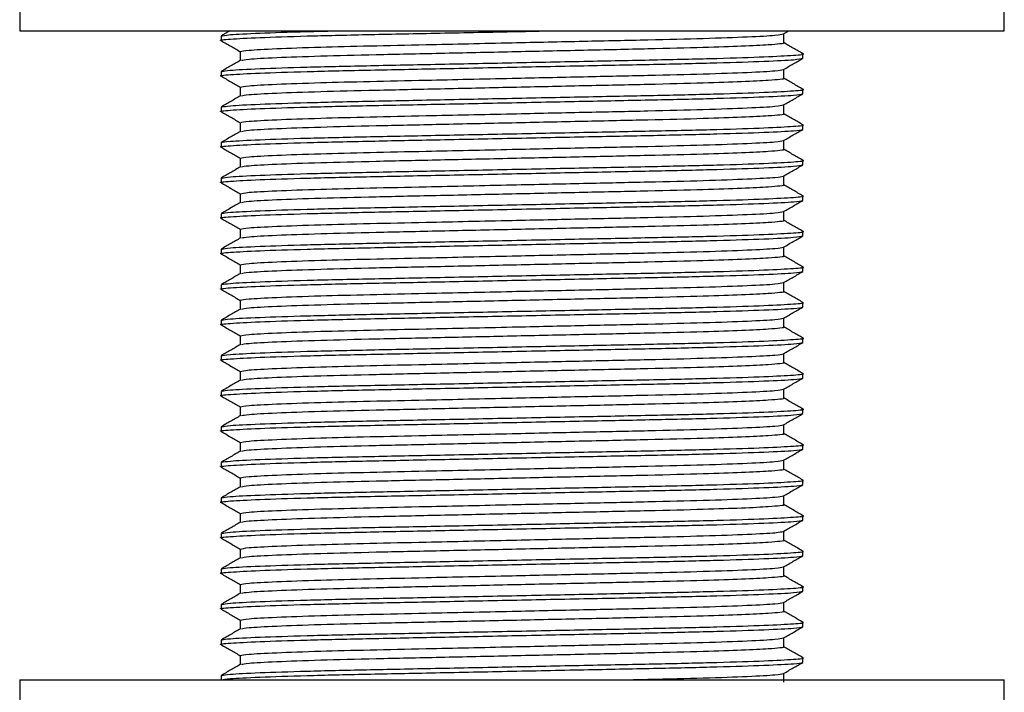
# Model space of a CAD drawing. Units: millimetres. Extents: x 3 to 1996, y 5 to 1995.
# Drawn here: x 890 to 934, y 967 to 997 of the extents above; entities that cross this region are included whole.
import ezdxf

# ---------------------------------------------------------------- set-up
doc = ezdxf.new("R2010")
doc.units = ezdxf.units.MM

msp = doc.modelspace()

# ---------------------------------------------------------------- linework, layer by layer
at = {"color": 7, "linetype": 'Continuous', "lineweight": 25}
for p, q in [((890.211, 997.771), (890.211, 996.771)), ((934.211, 996.771), (934.211, 997.771)), ((890.211, 996.771), (912.211, 996.771)), ((899.605, 996.771), (899.218, 996.547)), ((912.211, 996.771), (934.211, 996.771)), ((924.351, 996.636), (924.585, 996.771)), ((924.352, 996.242), (924.352, 996.637)), ((899.211, 996.54), (899.211, 996.341)), ((900.071, 995.845), (900.071, 995.452)), ((925.211, 995.547), (925.211, 995.746)), ((899.211, 994.952), (899.211, 994.754)), ((924.352, 994.654), (924.352, 995.049)), ((900.071, 994.258), (900.071, 993.865)), ((925.211, 993.96), (925.211, 994.158)), ((899.211, 993.365), (899.211, 993.166)), ((924.352, 993.067), (924.352, 993.462)), ((900.071, 992.67), (900.071, 992.277)), ((925.211, 992.372), (925.211, 992.571)), ((899.211, 991.777), (899.211, 991.579)), ((924.352, 991.479), (924.352, 991.874)), ((900.071, 991.083), (900.071, 990.69)), ((925.211, 990.785), (925.211, 990.983)), ((899.211, 990.19), (899.211, 989.991)), ((924.352, 989.892), (924.352, 990.287)), ((900.071, 989.495), (900.071, 989.102)), ((925.211, 989.197), (925.211, 989.396)), ((924.352, 988.304), (924.352, 988.699)), ((899.211, 988.602), (899.211, 988.404)), ((900.071, 987.908), (900.071, 987.515)), ((925.211, 987.61), (925.211, 987.808)), ((899.211, 987.015), (899.211, 986.816)), ((924.352, 986.717), (924.352, 987.112)), ((900.071, 986.32), (900.071, 985.927)), ((925.211, 986.022), (925.211, 986.221)), ((899.211, 985.427), (899.211, 985.229)), ((924.352, 985.129), (924.352, 985.524)), ((900.071, 984.733), (900.071, 984.34)), ((925.211, 984.435), (925.211, 984.633)), ((924.352, 983.542), (924.352, 983.937)), ((899.211, 983.84), (899.211, 983.641)), ((900.071, 983.145), (900.071, 982.752)), ((925.211, 982.847), (925.211, 983.046)), ((899.211, 982.252), (899.211, 982.054)), ((924.352, 981.954), (924.352, 982.349)), ((900.071, 981.558), (900.071, 981.165)), ((925.211, 981.26), (925.211, 981.458)), ((924.352, 980.367), (924.352, 980.762)), ((899.211, 980.665), (899.211, 980.466)), ((900.071, 979.97), (900.071, 979.577)), ((925.211, 979.672), (925.211, 979.871)), ((899.211, 979.077), (899.211, 978.879)), ((924.352, 978.779), (924.352, 979.174)), ((900.071, 978.383), (900.071, 977.99)), ((925.211, 978.085), (925.211, 978.283)), ((899.211, 977.49), (899.211, 977.291)), ((924.352, 977.192), (924.352, 977.587)), ((900.071, 976.795), (900.071, 976.402)), ((925.211, 976.497), (925.211, 976.696)), ((924.352, 975.604), (924.352, 975.999)), ((899.211, 975.902), (899.211, 975.704)), ((900.071, 975.208), (900.071, 974.815)), ((925.211, 974.91), (925.211, 975.108)), ((899.211, 974.315), (899.211, 974.116)), ((924.352, 974.017), (924.352, 974.412)), ((900.071, 973.62), (900.071, 973.227)), ((925.211, 973.322), (925.211, 973.521)), ((899.211, 972.727), (899.211, 972.529)), ((924.352, 972.429), (924.352, 972.824)), ((900.071, 972.033), (900.071, 971.64)), ((925.211, 971.735), (925.211, 971.933)), ((899.211, 971.14), (899.211, 970.941)), ((924.352, 970.842), (924.352, 971.237)), ((900.071, 970.445), (900.071, 970.052)), ((925.211, 970.147), (925.211, 970.346)), ((899.211, 969.552), (899.211, 969.354)), ((924.352, 969.254), (924.352, 969.649)), ((900.071, 968.858), (900.071, 968.465)), ((925.211, 968.56), (925.211, 968.758)), ((924.352, 967.667), (924.352, 968.062)), ((890.211, 967.771), (890.211, 966.771)), ((890.211, 967.771), (912.211, 967.771)), ((899.211, 967.965), (899.211, 967.771)), ((912.211, 967.771), (934.211, 967.771)), ((934.211, 966.771), (934.211, 967.771))]:
    msp.add_line(p, q, dxfattribs=at)
for points, knots in [([(899.259, 996.333), (899.242, 996.336), (899.082, 996.359), (899.554, 996.403), (900.806, 996.474), (902.931, 996.544), (905.639, 996.606), (908.784, 996.668), (911.613, 996.726), (913.287, 996.76), (913.824, 996.771)], [0, 0, 0, 0, 0.018387, 0.167259, 0.321386, 0.475514, 0.624385, 0.773257, 0.927384, 1, 1, 1, 1]), ([(899.211, 996.54), (899.293, 996.56), (899.46, 996.602), (900.849, 996.672), (902.507, 996.73), (903.875, 996.761), (904.301, 996.771)], [0, 0, 0, 0, 0.2826036, 0.5751843, 0.867765, 1, 1, 1, 1]), ([(900.071, 995.845), (900.149, 995.866), (900.307, 995.907), (901.582, 995.977), (903.474, 996.045), (905.803, 996.104), (908.681, 996.164), (911.992, 996.237), (915.408, 996.312), (918.348, 996.374), (920.884, 996.436), (922.839, 996.507), (924.101, 996.576), (924.259, 996.616), (924.334, 996.636)], [0, 0, 0, 0, 0.082174, 0.167272, 0.25237, 0.326185, 0.399241, 0.501801, 0.586899, 0.669095, 0.751291, 0.83639, 0.921488, 1, 1, 1, 1]), ([(899.218, 996.334), (899.361, 996.251), (899.645, 996.087), (899.93, 995.923), (900.071, 995.841)], [0, 0, 0, 0, 0.504076, 1, 1, 1, 1]), ([(900.123, 995.456), (900.194, 995.474), (900.349, 995.513), (901.586, 995.581), (903.538, 995.651), (906.075, 995.713), (909.014, 995.775), (912.211, 995.845), (915.409, 995.915), (918.348, 995.977), (920.75, 996.036), (922.552, 996.099), (923.68, 996.154), (924.197, 996.203), (924.438, 996.228), (924.352, 996.242), (924.352, 996.242)], [0, 0, 0, 0, 0.071958, 0.157622, 0.243286, 0.326029, 0.408772, 0.494437, 0.580101, 0.662844, 0.745587, 0.818079, 0.890905, 0.946259, 0.999955, 1, 1, 1, 1]), ([(925.205, 995.753), (925.061, 995.836), (924.777, 996), (924.493, 996.164), (924.352, 996.246)], [0, 0, 0, 0, 0.504198, 1, 1, 1, 1]), ([(899.265, 994.96), (899.341, 994.978), (899.508, 995.017), (900.834, 995.084), (902.924, 995.154), (905.64, 995.217), (908.788, 995.279), (912.211, 995.349), (915.634, 995.419), (918.784, 995.481), (921.491, 995.544), (923.619, 995.614), (924.863, 995.684), (925.354, 995.728), (925.177, 995.751), (925.158, 995.754)], [0, 0, 0, 0, 0.071591, 0.15637, 0.241149, 0.323036, 0.404924, 0.489703, 0.574482, 0.65637, 0.738258, 0.823036, 0.907815, 0.989703, 1, 1, 1, 1]), ([(899.259, 994.746), (899.242, 994.749), (899.082, 994.772), (899.554, 994.816), (900.806, 994.886), (902.931, 994.956), (905.638, 995.018), (908.788, 995.08), (912.211, 995.151), (915.635, 995.221), (918.783, 995.283), (921.498, 995.345), (923.592, 995.415), (924.945, 995.484), (925.113, 995.525), (925.195, 995.545)], [0, 0, 0, 0, 0.010045, 0.09137, 0.175567, 0.259764, 0.341089, 0.422415, 0.506611, 0.590808, 0.672134, 0.753459, 0.837656, 0.921853, 1, 1, 1, 1]), ([(900.078, 995.456), (899.934, 995.373), (899.648, 995.208), (899.361, 995.042), (899.218, 994.96)], [0, 0, 0, 0, 0.499993, 1, 1, 1, 1]), ([(924.351, 995.048), (924.494, 995.131), (924.781, 995.297), (925.067, 995.462), (925.211, 995.545)], [0, 0, 0, 0, 0.499991, 1, 1, 1, 1]), ([(900.071, 994.258), (900.149, 994.278), (900.307, 994.32), (901.582, 994.39), (903.474, 994.457), (905.803, 994.516), (908.681, 994.577), (911.992, 994.65), (915.408, 994.725), (918.348, 994.787), (920.884, 994.849), (922.839, 994.919), (924.101, 994.988), (924.259, 995.029), (924.334, 995.049)], [0, 0, 0, 0, 0.082174, 0.167272, 0.25237, 0.326185, 0.399241, 0.501801, 0.586899, 0.669095, 0.751291, 0.83639, 0.921488, 1, 1, 1, 1]), ([(899.218, 994.746), (899.361, 994.664), (899.645, 994.499), (899.93, 994.335), (900.071, 994.254)], [0, 0, 0, 0, 0.504076, 1, 1, 1, 1]), ([(900.123, 993.869), (900.194, 993.887), (900.349, 993.926), (901.586, 993.993), (903.538, 994.063), (906.075, 994.125), (909.014, 994.188), (912.211, 994.258), (915.409, 994.328), (918.348, 994.39), (920.75, 994.449), (922.552, 994.511), (923.68, 994.566), (924.197, 994.615), (924.438, 994.641), (924.352, 994.654), (924.352, 994.654)], [0, 0, 0, 0, 0.071958, 0.157622, 0.243286, 0.326029, 0.408772, 0.494437, 0.580101, 0.662844, 0.745587, 0.818079, 0.890905, 0.946259, 0.999955, 1, 1, 1, 1]), ([(925.205, 994.166), (925.061, 994.249), (924.777, 994.413), (924.493, 994.577), (924.352, 994.658)], [0, 0, 0, 0, 0.504198, 1, 1, 1, 1]), ([(899.265, 993.372), (899.341, 993.39), (899.508, 993.43), (900.834, 993.497), (902.924, 993.567), (905.64, 993.629), (908.788, 993.691), (912.211, 993.761), (915.634, 993.832), (918.784, 993.894), (921.491, 993.956), (923.619, 994.026), (924.863, 994.096), (925.354, 994.14), (925.177, 994.164), (925.158, 994.166)], [0, 0, 0, 0, 0.071591, 0.15637, 0.241149, 0.323036, 0.404924, 0.489703, 0.574482, 0.65637, 0.738258, 0.823036, 0.907815, 0.989703, 1, 1, 1, 1]), ([(899.259, 993.158), (899.242, 993.161), (899.082, 993.184), (899.554, 993.228), (900.806, 993.299), (902.931, 993.369), (905.638, 993.431), (908.788, 993.493), (912.211, 993.563), (915.635, 993.633), (918.783, 993.695), (921.498, 993.758), (923.592, 993.828), (924.945, 993.897), (925.113, 993.938), (925.195, 993.957)], [0, 0, 0, 0, 0.010045, 0.09137, 0.175567, 0.259764, 0.341089, 0.422415, 0.506611, 0.590808, 0.672134, 0.753459, 0.837656, 0.921853, 1, 1, 1, 1]), ([(900.078, 993.869), (899.934, 993.786), (899.648, 993.62), (899.361, 993.455), (899.218, 993.372)], [0, 0, 0, 0, 0.499993, 1, 1, 1, 1]), ([(924.351, 993.461), (924.494, 993.544), (924.781, 993.709), (925.067, 993.875), (925.211, 993.958)], [0, 0, 0, 0, 0.499991, 1, 1, 1, 1]), ([(899.218, 993.159), (899.361, 993.076), (899.645, 992.912), (899.93, 992.748), (900.071, 992.666)], [0, 0, 0, 0, 0.504076, 1, 1, 1, 1]), ([(900.071, 992.67), (900.149, 992.691), (900.307, 992.732), (901.582, 992.802), (903.474, 992.87), (905.803, 992.929), (908.681, 992.989), (911.992, 993.062), (915.408, 993.137), (918.348, 993.199), (920.884, 993.261), (922.839, 993.332), (924.101, 993.401), (924.259, 993.441), (924.334, 993.461)], [0, 0, 0, 0, 0.082174, 0.167272, 0.25237, 0.326185, 0.399241, 0.501801, 0.586899, 0.669095, 0.751291, 0.83639, 0.921488, 1, 1, 1, 1]), ([(900.123, 992.281), (900.194, 992.299), (900.349, 992.338), (901.586, 992.406), (903.538, 992.476), (906.075, 992.538), (909.014, 992.6), (912.211, 992.67), (915.409, 992.74), (918.348, 992.802), (920.75, 992.861), (922.552, 992.924), (923.68, 992.979), (924.197, 993.028), (924.438, 993.053), (924.352, 993.067), (924.352, 993.067)], [0, 0, 0, 0, 0.071958, 0.157622, 0.243286, 0.326029, 0.408772, 0.494437, 0.580101, 0.662844, 0.745587, 0.818079, 0.890905, 0.946259, 0.999955, 1, 1, 1, 1]), ([(925.205, 992.578), (925.061, 992.661), (924.777, 992.825), (924.493, 992.989), (924.352, 993.071)], [0, 0, 0, 0, 0.504198, 1, 1, 1, 1]), ([(899.259, 991.571), (899.242, 991.574), (899.082, 991.597), (899.554, 991.641), (900.806, 991.711), (902.931, 991.781), (905.638, 991.843), (908.788, 991.905), (912.211, 991.976), (915.635, 992.046), (918.783, 992.108), (921.498, 992.17), (923.592, 992.24), (924.945, 992.309), (925.113, 992.35), (925.195, 992.37)], [0, 0, 0, 0, 0.010045, 0.09137, 0.175567, 0.259764, 0.341089, 0.422415, 0.506611, 0.590808, 0.672134, 0.753459, 0.837656, 0.921853, 1, 1, 1, 1]), ([(899.211, 991.777), (899.295, 991.798), (899.464, 991.839), (900.83, 991.909), (902.925, 991.979), (905.64, 992.042), (908.788, 992.104), (912.211, 992.174), (915.634, 992.244), (918.784, 992.306), (921.491, 992.369), (923.619, 992.439), (924.863, 992.509), (925.354, 992.553), (925.177, 992.576), (925.158, 992.579)], [0, 0, 0, 0, 0.081053, 0.164968, 0.248883, 0.329936, 0.410989, 0.494904, 0.578819, 0.659872, 0.740925, 0.82484, 0.908755, 0.989808, 1, 1, 1, 1]), ([(900.078, 992.281), (899.934, 992.198), (899.648, 992.033), (899.361, 991.867), (899.218, 991.785)], [0, 0, 0, 0, 0.499993, 1, 1, 1, 1]), ([(924.351, 991.873), (924.494, 991.956), (924.781, 992.122), (925.067, 992.287), (925.211, 992.37)], [0, 0, 0, 0, 0.499991, 1, 1, 1, 1]), ([(900.071, 991.083), (900.149, 991.103), (900.307, 991.145), (901.582, 991.215), (903.474, 991.282), (905.803, 991.341), (908.681, 991.402), (911.992, 991.475), (915.408, 991.55), (918.348, 991.612), (920.884, 991.674), (922.839, 991.744), (924.101, 991.813), (924.259, 991.854), (924.334, 991.874)], [0, 0, 0, 0, 0.082174, 0.167272, 0.25237, 0.326185, 0.399241, 0.501801, 0.586899, 0.669095, 0.751291, 0.83639, 0.921488, 1, 1, 1, 1]), ([(899.218, 991.571), (899.361, 991.489), (899.645, 991.324), (899.93, 991.16), (900.071, 991.079)], [0, 0, 0, 0, 0.504076, 1, 1, 1, 1]), ([(900.123, 990.694), (900.194, 990.712), (900.349, 990.751), (901.586, 990.818), (903.538, 990.888), (906.075, 990.95), (909.014, 991.013), (912.211, 991.083), (915.409, 991.153), (918.348, 991.215), (920.75, 991.274), (922.552, 991.336), (923.68, 991.391), (924.197, 991.44), (924.438, 991.466), (924.352, 991.479), (924.352, 991.479)], [0, 0, 0, 0, 0.071958, 0.157622, 0.243286, 0.326029, 0.408772, 0.494437, 0.580101, 0.662844, 0.745587, 0.818079, 0.890905, 0.946259, 0.999955, 1, 1, 1, 1]), ([(925.205, 990.991), (925.061, 991.074), (924.777, 991.238), (924.493, 991.402), (924.352, 991.483)], [0, 0, 0, 0, 0.504198, 1, 1, 1, 1]), ([(899.265, 990.197), (899.341, 990.215), (899.508, 990.255), (900.834, 990.322), (902.924, 990.392), (905.64, 990.454), (908.788, 990.516), (912.211, 990.586), (915.634, 990.657), (918.784, 990.719), (921.491, 990.781), (923.619, 990.851), (924.863, 990.921), (925.354, 990.965), (925.177, 990.989), (925.158, 990.991)], [0, 0, 0, 0, 0.071591, 0.15637, 0.241149, 0.323036, 0.404924, 0.489703, 0.574482, 0.65637, 0.738258, 0.823036, 0.907815, 0.989703, 1, 1, 1, 1]), ([(899.259, 989.983), (899.242, 989.986), (899.082, 990.009), (899.554, 990.053), (900.806, 990.124), (902.931, 990.194), (905.638, 990.256), (908.788, 990.318), (912.211, 990.388), (915.635, 990.458), (918.783, 990.52), (921.498, 990.583), (923.592, 990.653), (924.945, 990.722), (925.113, 990.763), (925.195, 990.782)], [0, 0, 0, 0, 0.010045, 0.09137, 0.175567, 0.259764, 0.341089, 0.422415, 0.506611, 0.590808, 0.672134, 0.753459, 0.837656, 0.921853, 1, 1, 1, 1]), ([(900.078, 990.694), (899.934, 990.611), (899.648, 990.445), (899.361, 990.28), (899.218, 990.197)], [0, 0, 0, 0, 0.499993, 1, 1, 1, 1]), ([(924.351, 990.286), (924.494, 990.369), (924.781, 990.534), (925.067, 990.7), (925.211, 990.783)], [0, 0, 0, 0, 0.499991, 1, 1, 1, 1]), ([(900.071, 989.495), (900.149, 989.516), (900.307, 989.557), (901.582, 989.627), (903.474, 989.695), (905.803, 989.754), (908.681, 989.814), (911.992, 989.887), (915.408, 989.962), (918.348, 990.024), (920.884, 990.086), (922.839, 990.157), (924.101, 990.226), (924.259, 990.266), (924.334, 990.286)], [0, 0, 0, 0, 0.082174, 0.167272, 0.25237, 0.326185, 0.399241, 0.501801, 0.586899, 0.669095, 0.751291, 0.83639, 0.921488, 1, 1, 1, 1]), ([(899.218, 989.984), (899.361, 989.901), (899.645, 989.737), (899.93, 989.573), (900.071, 989.491)], [0, 0, 0, 0, 0.504076, 1, 1, 1, 1]), ([(900.123, 989.106), (900.194, 989.124), (900.349, 989.163), (901.586, 989.231), (903.538, 989.301), (906.075, 989.363), (909.014, 989.425), (912.211, 989.495), (915.409, 989.565), (918.348, 989.627), (920.75, 989.686), (922.552, 989.749), (923.68, 989.804), (924.197, 989.853), (924.438, 989.878), (924.352, 989.892), (924.352, 989.892)], [0, 0, 0, 0, 0.071958, 0.157622, 0.243286, 0.326029, 0.408772, 0.494437, 0.580101, 0.662844, 0.745587, 0.818079, 0.890905, 0.946259, 0.999955, 1, 1, 1, 1]), ([(925.205, 989.403), (925.061, 989.486), (924.777, 989.65), (924.493, 989.814), (924.352, 989.896)], [0, 0, 0, 0, 0.504198, 1, 1, 1, 1]), ([(899.259, 988.396), (899.242, 988.399), (899.082, 988.422), (899.554, 988.466), (900.806, 988.536), (902.931, 988.606), (905.638, 988.668), (908.788, 988.73), (912.211, 988.801), (915.635, 988.871), (918.783, 988.933), (921.498, 988.995), (923.592, 989.065), (924.945, 989.134), (925.113, 989.175), (925.195, 989.195)], [0, 0, 0, 0, 0.010045, 0.09137, 0.175567, 0.259764, 0.341089, 0.422415, 0.506611, 0.590808, 0.672134, 0.753459, 0.837656, 0.921853, 1, 1, 1, 1]), ([(899.265, 988.61), (899.341, 988.628), (899.508, 988.667), (900.834, 988.734), (902.924, 988.804), (905.64, 988.867), (908.788, 988.929), (912.211, 988.999), (915.634, 989.069), (918.784, 989.131), (921.491, 989.194), (923.619, 989.264), (924.863, 989.334), (925.354, 989.378), (925.177, 989.401), (925.158, 989.404)], [0, 0, 0, 0, 0.071591, 0.15637, 0.241149, 0.323036, 0.404924, 0.489703, 0.574482, 0.65637, 0.738258, 0.823036, 0.907815, 0.989703, 1, 1, 1, 1]), ([(924.351, 988.698), (924.494, 988.781), (924.781, 988.947), (925.067, 989.112), (925.211, 989.195)], [0, 0, 0, 0, 0.499991, 1, 1, 1, 1]), ([(900.078, 989.106), (899.934, 989.023), (899.648, 988.858), (899.361, 988.692), (899.218, 988.61)], [0, 0, 0, 0, 0.499993, 1, 1, 1, 1]), ([(900.071, 987.908), (900.149, 987.928), (900.307, 987.97), (901.582, 988.04), (903.474, 988.107), (905.803, 988.166), (908.681, 988.227), (911.992, 988.3), (915.408, 988.375), (918.348, 988.437), (920.884, 988.499), (922.839, 988.569), (924.101, 988.638), (924.259, 988.679), (924.334, 988.699)], [0, 0, 0, 0, 0.082174, 0.167272, 0.25237, 0.326185, 0.399241, 0.501801, 0.586899, 0.669095, 0.751291, 0.83639, 0.921488, 1, 1, 1, 1]), ([(899.218, 988.396), (899.361, 988.314), (899.645, 988.149), (899.93, 987.985), (900.071, 987.904)], [0, 0, 0, 0, 0.504076, 1, 1, 1, 1]), ([(900.123, 987.519), (900.194, 987.537), (900.349, 987.576), (901.586, 987.643), (903.538, 987.713), (906.075, 987.775), (909.014, 987.838), (912.211, 987.908), (915.409, 987.978), (918.348, 988.04), (920.75, 988.099), (922.552, 988.161), (923.68, 988.216), (924.197, 988.265), (924.438, 988.291), (924.352, 988.304), (924.352, 988.304)], [0, 0, 0, 0, 0.071958, 0.157622, 0.243286, 0.326029, 0.408772, 0.494437, 0.580101, 0.662844, 0.745587, 0.818079, 0.890905, 0.946259, 0.999955, 1, 1, 1, 1]), ([(925.205, 987.816), (925.061, 987.899), (924.777, 988.063), (924.493, 988.227), (924.352, 988.308)], [0, 0, 0, 0, 0.504198, 1, 1, 1, 1]), ([(899.265, 987.022), (899.341, 987.04), (899.508, 987.08), (900.834, 987.147), (902.924, 987.217), (905.64, 987.279), (908.788, 987.341), (912.211, 987.411), (915.634, 987.482), (918.784, 987.544), (921.491, 987.606), (923.619, 987.676), (924.863, 987.746), (925.354, 987.79), (925.177, 987.814), (925.158, 987.816)], [0, 0, 0, 0, 0.071591, 0.15637, 0.241149, 0.323036, 0.404924, 0.489703, 0.574482, 0.65637, 0.738258, 0.823036, 0.907815, 0.989703, 1, 1, 1, 1]), ([(899.259, 986.808), (899.242, 986.811), (899.082, 986.834), (899.554, 986.878), (900.806, 986.949), (902.931, 987.019), (905.638, 987.081), (908.788, 987.143), (912.211, 987.213), (915.635, 987.283), (918.783, 987.345), (921.498, 987.408), (923.592, 987.478), (924.945, 987.547), (925.113, 987.588), (925.195, 987.607)], [0, 0, 0, 0, 0.010045, 0.09137, 0.175567, 0.259764, 0.341089, 0.422415, 0.506611, 0.590808, 0.672134, 0.753459, 0.837656, 0.921853, 1, 1, 1, 1]), ([(900.078, 987.519), (899.934, 987.436), (899.648, 987.27), (899.361, 987.105), (899.218, 987.022)], [0, 0, 0, 0, 0.499993, 1, 1, 1, 1]), ([(924.351, 987.111), (924.494, 987.194), (924.781, 987.359), (925.067, 987.525), (925.211, 987.608)], [0, 0, 0, 0, 0.499991, 1, 1, 1, 1]), ([(900.071, 986.32), (900.149, 986.341), (900.307, 986.382), (901.582, 986.452), (903.474, 986.52), (905.803, 986.579), (908.681, 986.639), (911.992, 986.712), (915.408, 986.787), (918.348, 986.849), (920.884, 986.911), (922.839, 986.982), (924.101, 987.051), (924.259, 987.091), (924.334, 987.111)], [0, 0, 0, 0, 0.082174, 0.167272, 0.25237, 0.326185, 0.399241, 0.501801, 0.586899, 0.669095, 0.751291, 0.83639, 0.921488, 1, 1, 1, 1]), ([(899.218, 986.809), (899.361, 986.726), (899.645, 986.562), (899.93, 986.398), (900.071, 986.316)], [0, 0, 0, 0, 0.504076, 1, 1, 1, 1]), ([(900.123, 985.931), (900.194, 985.949), (900.349, 985.988), (901.586, 986.056), (903.538, 986.126), (906.075, 986.188), (909.014, 986.25), (912.211, 986.32), (915.409, 986.39), (918.348, 986.452), (920.75, 986.511), (922.552, 986.574), (923.68, 986.629), (924.197, 986.678), (924.438, 986.703), (924.352, 986.717), (924.352, 986.717)], [0, 0, 0, 0, 0.071958, 0.157622, 0.243286, 0.326029, 0.408772, 0.494437, 0.580101, 0.662844, 0.745587, 0.818079, 0.890905, 0.946259, 0.999955, 1, 1, 1, 1]), ([(925.205, 986.228), (925.061, 986.311), (924.777, 986.475), (924.493, 986.639), (924.352, 986.721)], [0, 0, 0, 0, 0.504198, 1, 1, 1, 1]), ([(899.265, 985.435), (899.341, 985.453), (899.508, 985.492), (900.834, 985.559), (902.924, 985.629), (905.64, 985.692), (908.788, 985.754), (912.211, 985.824), (915.634, 985.894), (918.784, 985.956), (921.491, 986.019), (923.619, 986.089), (924.863, 986.159), (925.354, 986.203), (925.177, 986.226), (925.158, 986.229)], [0, 0, 0, 0, 0.0715909, 0.1563697, 0.2411486, 0.3230364, 0.4049243, 0.4897031, 0.5744819, 0.6563697, 0.7382576, 0.8230364, 0.9078152, 0.9897031, 1, 1, 1, 1]), ([(899.259, 985.221), (899.242, 985.224), (899.082, 985.247), (899.554, 985.291), (900.806, 985.361), (902.931, 985.431), (905.638, 985.493), (908.788, 985.555), (912.211, 985.626), (915.635, 985.696), (918.783, 985.758), (921.498, 985.82), (923.592, 985.89), (924.945, 985.959), (925.113, 986), (925.195, 986.02)], [0, 0, 0, 0, 0.010045, 0.09137, 0.175567, 0.259764, 0.341089, 0.422415, 0.506611, 0.590808, 0.672134, 0.753459, 0.837656, 0.921853, 1, 1, 1, 1]), ([(900.078, 985.931), (899.934, 985.848), (899.648, 985.683), (899.361, 985.517), (899.218, 985.435)], [0, 0, 0, 0, 0.499993, 1, 1, 1, 1]), ([(924.351, 985.523), (924.494, 985.606), (924.781, 985.772), (925.067, 985.937), (925.211, 986.02)], [0, 0, 0, 0, 0.499991, 1, 1, 1, 1]), ([(899.218, 985.221), (899.361, 985.139), (899.645, 984.974), (899.93, 984.81), (900.071, 984.729)], [0, 0, 0, 0, 0.504076, 1, 1, 1, 1]), ([(900.071, 984.733), (900.149, 984.753), (900.307, 984.795), (901.582, 984.865), (903.474, 984.932), (905.803, 984.991), (908.681, 985.052), (911.992, 985.125), (915.408, 985.2), (918.348, 985.262), (920.884, 985.324), (922.839, 985.394), (924.101, 985.463), (924.259, 985.504), (924.334, 985.524)], [0, 0, 0, 0, 0.082174, 0.167272, 0.25237, 0.326185, 0.399241, 0.501801, 0.586899, 0.669095, 0.751291, 0.83639, 0.921488, 1, 1, 1, 1]), ([(900.123, 984.344), (900.194, 984.362), (900.349, 984.401), (901.586, 984.468), (903.538, 984.538), (906.075, 984.6), (909.014, 984.663), (912.211, 984.733), (915.409, 984.803), (918.348, 984.865), (920.75, 984.924), (922.552, 984.986), (923.68, 985.041), (924.197, 985.09), (924.438, 985.116), (924.352, 985.129), (924.352, 985.129)], [0, 0, 0, 0, 0.071958, 0.157622, 0.243286, 0.326029, 0.408772, 0.494437, 0.580101, 0.662844, 0.745587, 0.818079, 0.890905, 0.946259, 0.999955, 1, 1, 1, 1]), ([(925.205, 984.641), (925.061, 984.724), (924.777, 984.888), (924.493, 985.052), (924.352, 985.133)], [0, 0, 0, 0, 0.504198, 1, 1, 1, 1]), ([(899.259, 983.633), (899.242, 983.636), (899.082, 983.659), (899.554, 983.703), (900.806, 983.774), (902.931, 983.844), (905.638, 983.906), (908.788, 983.968), (912.211, 984.038), (915.635, 984.108), (918.783, 984.17), (921.498, 984.233), (923.592, 984.303), (924.945, 984.372), (925.113, 984.413), (925.195, 984.432)], [0, 0, 0, 0, 0.0100445, 0.0913701, 0.1755668, 0.2597636, 0.3410892, 0.4224148, 0.5066115, 0.5908082, 0.6721338, 0.7534594, 0.8376561, 0.9218529, 1, 1, 1, 1]), ([(900.078, 984.344), (899.934, 984.261), (899.648, 984.095), (899.361, 983.93), (899.218, 983.847)], [0, 0, 0, 0, 0.499993, 1, 1, 1, 1]), ([(899.265, 983.847), (899.341, 983.865), (899.508, 983.905), (900.834, 983.972), (902.924, 984.042), (905.64, 984.104), (908.788, 984.166), (912.211, 984.236), (915.634, 984.307), (918.784, 984.369), (921.491, 984.431), (923.619, 984.501), (924.863, 984.571), (925.354, 984.615), (925.177, 984.639), (925.158, 984.641)], [0, 0, 0, 0, 0.0715909, 0.1563697, 0.2411486, 0.3230364, 0.4049243, 0.4897031, 0.5744819, 0.6563697, 0.7382576, 0.8230364, 0.9078152, 0.9897031, 1, 1, 1, 1]), ([(924.351, 983.936), (924.494, 984.019), (924.781, 984.184), (925.067, 984.35), (925.211, 984.433)], [0, 0, 0, 0, 0.499991, 1, 1, 1, 1]), ([(900.071, 983.145), (900.149, 983.166), (900.307, 983.207), (901.582, 983.277), (903.474, 983.345), (905.803, 983.404), (908.681, 983.464), (911.992, 983.537), (915.408, 983.612), (918.348, 983.674), (920.884, 983.736), (922.839, 983.807), (924.101, 983.876), (924.259, 983.916), (924.334, 983.936)], [0, 0, 0, 0, 0.082174, 0.167272, 0.25237, 0.326185, 0.399241, 0.501801, 0.586899, 0.669095, 0.751291, 0.83639, 0.921488, 1, 1, 1, 1]), ([(899.218, 983.634), (899.361, 983.551), (899.645, 983.387), (899.93, 983.223), (900.071, 983.141)], [0, 0, 0, 0, 0.504076, 1, 1, 1, 1]), ([(900.123, 982.756), (900.194, 982.774), (900.349, 982.813), (901.586, 982.881), (903.538, 982.951), (906.075, 983.013), (909.014, 983.075), (912.211, 983.145), (915.409, 983.215), (918.348, 983.277), (920.75, 983.336), (922.552, 983.399), (923.68, 983.454), (924.197, 983.503), (924.438, 983.528), (924.352, 983.542), (924.352, 983.542)], [0, 0, 0, 0, 0.071958, 0.157622, 0.243286, 0.326029, 0.408772, 0.494437, 0.580101, 0.662844, 0.745587, 0.818079, 0.890905, 0.946259, 0.999955, 1, 1, 1, 1]), ([(925.205, 983.053), (925.061, 983.136), (924.777, 983.3), (924.493, 983.464), (924.352, 983.546)], [0, 0, 0, 0, 0.504198, 1, 1, 1, 1]), ([(899.211, 982.252), (899.295, 982.273), (899.464, 982.314), (900.83, 982.384), (902.925, 982.454), (905.64, 982.517), (908.788, 982.579), (912.211, 982.649), (915.634, 982.719), (918.784, 982.781), (921.491, 982.844), (923.619, 982.914), (924.863, 982.984), (925.354, 983.028), (925.177, 983.051), (925.158, 983.054)], [0, 0, 0, 0, 0.0810532, 0.164968, 0.2488828, 0.329936, 0.4109893, 0.494904, 0.5788188, 0.659872, 0.7409253, 0.82484, 0.9087548, 0.989808, 1, 1, 1, 1]), ([(899.259, 982.046), (899.242, 982.049), (899.082, 982.072), (899.554, 982.116), (900.806, 982.186), (902.931, 982.256), (905.638, 982.318), (908.788, 982.38), (912.211, 982.451), (915.635, 982.521), (918.783, 982.583), (921.498, 982.645), (923.592, 982.715), (924.945, 982.784), (925.113, 982.825), (925.195, 982.845)], [0, 0, 0, 0, 0.0100445, 0.0913701, 0.1755668, 0.2597636, 0.3410892, 0.4224148, 0.5066115, 0.5908082, 0.6721338, 0.7534594, 0.8376561, 0.9218529, 1, 1, 1, 1]), ([(900.078, 982.756), (899.934, 982.673), (899.648, 982.508), (899.361, 982.342), (899.218, 982.26)], [0, 0, 0, 0, 0.499993, 1, 1, 1, 1]), ([(924.351, 982.348), (924.494, 982.431), (924.781, 982.597), (925.067, 982.762), (925.211, 982.845)], [0, 0, 0, 0, 0.499991, 1, 1, 1, 1]), ([(900.071, 981.558), (900.149, 981.578), (900.307, 981.62), (901.582, 981.69), (903.474, 981.757), (905.803, 981.816), (908.681, 981.877), (911.992, 981.95), (915.408, 982.025), (918.348, 982.087), (920.884, 982.149), (922.839, 982.219), (924.101, 982.288), (924.259, 982.329), (924.334, 982.349)], [0, 0, 0, 0, 0.082174, 0.167272, 0.25237, 0.326185, 0.399241, 0.501801, 0.586899, 0.669095, 0.751291, 0.83639, 0.921488, 1, 1, 1, 1]), ([(899.218, 982.046), (899.361, 981.964), (899.645, 981.799), (899.93, 981.635), (900.071, 981.554)], [0, 0, 0, 0, 0.504076, 1, 1, 1, 1]), ([(900.123, 981.169), (900.194, 981.187), (900.349, 981.226), (901.586, 981.293), (903.538, 981.363), (906.075, 981.425), (909.014, 981.488), (912.211, 981.558), (915.409, 981.628), (918.348, 981.69), (920.75, 981.749), (922.552, 981.811), (923.68, 981.866), (924.197, 981.915), (924.438, 981.941), (924.352, 981.954), (924.352, 981.954)], [0, 0, 0, 0, 0.071958, 0.157622, 0.243286, 0.326029, 0.408772, 0.494437, 0.580101, 0.662844, 0.745587, 0.818079, 0.890905, 0.946259, 0.999955, 1, 1, 1, 1]), ([(925.205, 981.466), (925.061, 981.549), (924.777, 981.713), (924.493, 981.877), (924.352, 981.958)], [0, 0, 0, 0, 0.504198, 1, 1, 1, 1]), ([(899.259, 980.458), (899.242, 980.461), (899.082, 980.484), (899.554, 980.528), (900.806, 980.599), (902.931, 980.669), (905.638, 980.731), (908.788, 980.793), (912.211, 980.863), (915.635, 980.933), (918.783, 980.995), (921.498, 981.058), (923.592, 981.128), (924.945, 981.197), (925.113, 981.238), (925.195, 981.257)], [0, 0, 0, 0, 0.0100445, 0.0913701, 0.1755668, 0.2597636, 0.3410892, 0.4224148, 0.5066115, 0.5908082, 0.6721338, 0.7534594, 0.8376561, 0.9218529, 1, 1, 1, 1]), ([(899.265, 980.672), (899.341, 980.69), (899.508, 980.73), (900.834, 980.797), (902.924, 980.867), (905.64, 980.929), (908.788, 980.991), (912.211, 981.061), (915.634, 981.132), (918.784, 981.194), (921.491, 981.256), (923.619, 981.326), (924.863, 981.396), (925.354, 981.44), (925.177, 981.464), (925.158, 981.466)], [0, 0, 0, 0, 0.071591, 0.15637, 0.241149, 0.323036, 0.404924, 0.489703, 0.574482, 0.65637, 0.738258, 0.823036, 0.907815, 0.989703, 1, 1, 1, 1]), ([(924.351, 980.761), (924.494, 980.844), (924.781, 981.009), (925.067, 981.175), (925.211, 981.258)], [0, 0, 0, 0, 0.499991, 1, 1, 1, 1]), ([(900.078, 981.169), (899.934, 981.086), (899.648, 980.92), (899.361, 980.755), (899.218, 980.672)], [0, 0, 0, 0, 0.499993, 1, 1, 1, 1]), ([(900.071, 979.97), (900.149, 979.991), (900.307, 980.032), (901.582, 980.102), (903.474, 980.17), (905.803, 980.229), (908.681, 980.289), (911.992, 980.362), (915.408, 980.437), (918.348, 980.499), (920.884, 980.561), (922.839, 980.632), (924.101, 980.701), (924.259, 980.741), (924.334, 980.761)], [0, 0, 0, 0, 0.082174, 0.167272, 0.25237, 0.326185, 0.399241, 0.501801, 0.586899, 0.669095, 0.751291, 0.83639, 0.921488, 1, 1, 1, 1]), ([(899.218, 980.459), (899.361, 980.376), (899.645, 980.212), (899.93, 980.048), (900.071, 979.966)], [0, 0, 0, 0, 0.504076, 1, 1, 1, 1]), ([(900.123, 979.581), (900.194, 979.599), (900.349, 979.638), (901.586, 979.706), (903.538, 979.776), (906.075, 979.838), (909.014, 979.9), (912.211, 979.97), (915.409, 980.04), (918.348, 980.102), (920.75, 980.161), (922.552, 980.224), (923.68, 980.279), (924.197, 980.328), (924.438, 980.353), (924.352, 980.367), (924.352, 980.367)], [0, 0, 0, 0, 0.071958, 0.157622, 0.243286, 0.326029, 0.408772, 0.494437, 0.580101, 0.662844, 0.745587, 0.818079, 0.890905, 0.946259, 0.999955, 1, 1, 1, 1]), ([(925.205, 979.878), (925.061, 979.961), (924.777, 980.125), (924.493, 980.289), (924.352, 980.371)], [0, 0, 0, 0, 0.504198, 1, 1, 1, 1]), ([(899.259, 978.871), (899.242, 978.874), (899.082, 978.897), (899.554, 978.941), (900.806, 979.011), (902.931, 979.081), (905.638, 979.143), (908.788, 979.205), (912.211, 979.276), (915.635, 979.346), (918.783, 979.408), (921.498, 979.47), (923.592, 979.54), (924.945, 979.609), (925.113, 979.65), (925.195, 979.67)], [0, 0, 0, 0, 0.0100445, 0.0913701, 0.1755668, 0.2597636, 0.3410892, 0.4224148, 0.5066115, 0.5908082, 0.6721338, 0.7534594, 0.8376561, 0.9218529, 1, 1, 1, 1]), ([(900.078, 979.581), (899.934, 979.498), (899.648, 979.333), (899.361, 979.167), (899.218, 979.085)], [0, 0, 0, 0, 0.499993, 1, 1, 1, 1]), ([(899.265, 979.085), (899.341, 979.103), (899.508, 979.142), (900.834, 979.209), (902.924, 979.279), (905.64, 979.342), (908.788, 979.404), (912.211, 979.474), (915.634, 979.544), (918.784, 979.606), (921.491, 979.669), (923.619, 979.739), (924.863, 979.809), (925.354, 979.853), (925.177, 979.876), (925.158, 979.879)], [0, 0, 0, 0, 0.071591, 0.15637, 0.241149, 0.323036, 0.404924, 0.489703, 0.574482, 0.65637, 0.738258, 0.823036, 0.907815, 0.989703, 1, 1, 1, 1]), ([(924.351, 979.173), (924.494, 979.256), (924.781, 979.422), (925.067, 979.587), (925.211, 979.67)], [0, 0, 0, 0, 0.499991, 1, 1, 1, 1]), ([(900.071, 978.383), (900.149, 978.403), (900.307, 978.445), (901.582, 978.515), (903.474, 978.582), (905.803, 978.641), (908.681, 978.702), (911.992, 978.775), (915.408, 978.85), (918.348, 978.912), (920.884, 978.974), (922.839, 979.044), (924.101, 979.113), (924.259, 979.154), (924.334, 979.174)], [0, 0, 0, 0, 0.082174, 0.167272, 0.25237, 0.326185, 0.399241, 0.501801, 0.586899, 0.669095, 0.751291, 0.83639, 0.921488, 1, 1, 1, 1]), ([(899.218, 978.871), (899.361, 978.789), (899.645, 978.624), (899.93, 978.46), (900.071, 978.379)], [0, 0, 0, 0, 0.504076, 1, 1, 1, 1]), ([(900.123, 977.994), (900.194, 978.012), (900.349, 978.051), (901.586, 978.118), (903.538, 978.188), (906.075, 978.25), (909.014, 978.313), (912.211, 978.383), (915.409, 978.453), (918.348, 978.515), (920.75, 978.574), (922.552, 978.636), (923.68, 978.691), (924.197, 978.74), (924.438, 978.766), (924.352, 978.779), (924.352, 978.779)], [0, 0, 0, 0, 0.071958, 0.157622, 0.243286, 0.326029, 0.408772, 0.494437, 0.580101, 0.662844, 0.745587, 0.818079, 0.890905, 0.946259, 0.999955, 1, 1, 1, 1]), ([(925.205, 978.291), (925.061, 978.374), (924.777, 978.538), (924.493, 978.702), (924.352, 978.783)], [0, 0, 0, 0, 0.504198, 1, 1, 1, 1]), ([(899.265, 977.497), (899.341, 977.515), (899.508, 977.555), (900.834, 977.622), (902.924, 977.692), (905.64, 977.754), (908.788, 977.816), (912.211, 977.886), (915.634, 977.957), (918.784, 978.019), (921.491, 978.081), (923.619, 978.151), (924.863, 978.221), (925.354, 978.265), (925.177, 978.289), (925.158, 978.291)], [0, 0, 0, 0, 0.071591, 0.15637, 0.241149, 0.323036, 0.404924, 0.489703, 0.574482, 0.65637, 0.738258, 0.823036, 0.907815, 0.989703, 1, 1, 1, 1]), ([(899.259, 977.283), (899.242, 977.286), (899.082, 977.309), (899.554, 977.353), (900.806, 977.424), (902.931, 977.494), (905.638, 977.556), (908.788, 977.618), (912.211, 977.688), (915.635, 977.758), (918.783, 977.82), (921.498, 977.883), (923.592, 977.953), (924.945, 978.022), (925.113, 978.063), (925.195, 978.082)], [0, 0, 0, 0, 0.0100445, 0.0913701, 0.1755668, 0.2597636, 0.3410892, 0.4224148, 0.5066115, 0.5908082, 0.6721338, 0.7534594, 0.8376561, 0.9218529, 1, 1, 1, 1]), ([(900.078, 977.994), (899.934, 977.911), (899.648, 977.745), (899.361, 977.58), (899.218, 977.497)], [0, 0, 0, 0, 0.499993, 1, 1, 1, 1]), ([(924.351, 977.586), (924.494, 977.669), (924.781, 977.834), (925.067, 978), (925.211, 978.083)], [0, 0, 0, 0, 0.499991, 1, 1, 1, 1]), ([(899.218, 977.284), (899.361, 977.201), (899.645, 977.037), (899.93, 976.873), (900.071, 976.791)], [0, 0, 0, 0, 0.504076, 1, 1, 1, 1]), ([(900.071, 976.795), (900.149, 976.816), (900.307, 976.857), (901.582, 976.927), (903.474, 976.995), (905.803, 977.054), (908.681, 977.114), (911.992, 977.187), (915.408, 977.262), (918.348, 977.324), (920.884, 977.386), (922.839, 977.457), (924.101, 977.526), (924.259, 977.566), (924.334, 977.586)], [0, 0, 0, 0, 0.082174, 0.167272, 0.25237, 0.326185, 0.399241, 0.501801, 0.586899, 0.669095, 0.751291, 0.83639, 0.921488, 1, 1, 1, 1]), ([(900.123, 976.406), (900.194, 976.424), (900.349, 976.463), (901.586, 976.531), (903.538, 976.601), (906.075, 976.663), (909.014, 976.725), (912.211, 976.795), (915.409, 976.865), (918.348, 976.927), (920.75, 976.986), (922.552, 977.049), (923.68, 977.104), (924.197, 977.153), (924.438, 977.178), (924.352, 977.192), (924.352, 977.192)], [0, 0, 0, 0, 0.071958, 0.157622, 0.243286, 0.326029, 0.408772, 0.494437, 0.580101, 0.662844, 0.745587, 0.818079, 0.890905, 0.946259, 0.999955, 1, 1, 1, 1]), ([(925.205, 976.703), (925.061, 976.786), (924.777, 976.95), (924.493, 977.114), (924.352, 977.196)], [0, 0, 0, 0, 0.504198, 1, 1, 1, 1]), ([(899.259, 975.696), (899.242, 975.699), (899.082, 975.722), (899.554, 975.766), (900.806, 975.836), (902.931, 975.906), (905.638, 975.968), (908.788, 976.03), (912.211, 976.101), (915.635, 976.171), (918.783, 976.233), (921.498, 976.295), (923.592, 976.365), (924.945, 976.434), (925.113, 976.475), (925.195, 976.495)], [0, 0, 0, 0, 0.0100445, 0.0913701, 0.1755668, 0.2597636, 0.3410892, 0.4224148, 0.5066115, 0.5908082, 0.6721338, 0.7534594, 0.8376561, 0.9218529, 1, 1, 1, 1]), ([(900.078, 976.406), (899.934, 976.323), (899.648, 976.158), (899.361, 975.992), (899.218, 975.91)], [0, 0, 0, 0, 0.499993, 1, 1, 1, 1]), ([(899.265, 975.91), (899.341, 975.928), (899.508, 975.967), (900.834, 976.034), (902.924, 976.104), (905.64, 976.167), (908.788, 976.229), (912.211, 976.299), (915.634, 976.369), (918.784, 976.431), (921.491, 976.494), (923.619, 976.564), (924.863, 976.634), (925.354, 976.678), (925.177, 976.701), (925.158, 976.704)], [0, 0, 0, 0, 0.071591, 0.15637, 0.241149, 0.323036, 0.404924, 0.489703, 0.574482, 0.65637, 0.738258, 0.823036, 0.907815, 0.989703, 1, 1, 1, 1]), ([(924.351, 975.998), (924.494, 976.081), (924.781, 976.247), (925.067, 976.412), (925.211, 976.495)], [0, 0, 0, 0, 0.499991, 1, 1, 1, 1]), ([(900.071, 975.208), (900.149, 975.228), (900.307, 975.27), (901.582, 975.34), (903.474, 975.407), (905.803, 975.466), (908.681, 975.527), (911.992, 975.6), (915.408, 975.675), (918.348, 975.737), (920.884, 975.799), (922.839, 975.869), (924.101, 975.938), (924.259, 975.979), (924.334, 975.999)], [0, 0, 0, 0, 0.082174, 0.167272, 0.25237, 0.326185, 0.399241, 0.501801, 0.586899, 0.669095, 0.751291, 0.83639, 0.921488, 1, 1, 1, 1]), ([(899.218, 975.696), (899.361, 975.614), (899.645, 975.449), (899.93, 975.285), (900.071, 975.204)], [0, 0, 0, 0, 0.504076, 1, 1, 1, 1]), ([(900.123, 974.819), (900.194, 974.837), (900.349, 974.876), (901.586, 974.943), (903.538, 975.013), (906.075, 975.075), (909.014, 975.138), (912.211, 975.208), (915.409, 975.278), (918.348, 975.34), (920.75, 975.399), (922.552, 975.461), (923.68, 975.516), (924.197, 975.565), (924.438, 975.591), (924.352, 975.604), (924.352, 975.604)], [0, 0, 0, 0, 0.071958, 0.157622, 0.243286, 0.326029, 0.408772, 0.494437, 0.580101, 0.662844, 0.745587, 0.818079, 0.890905, 0.946259, 0.999955, 1, 1, 1, 1]), ([(925.205, 975.116), (925.061, 975.199), (924.777, 975.363), (924.493, 975.527), (924.352, 975.608)], [0, 0, 0, 0, 0.504198, 1, 1, 1, 1]), ([(899.265, 974.322), (899.341, 974.34), (899.508, 974.38), (900.834, 974.447), (902.924, 974.517), (905.64, 974.579), (908.788, 974.641), (912.211, 974.711), (915.634, 974.782), (918.784, 974.844), (921.491, 974.906), (923.619, 974.976), (924.863, 975.046), (925.354, 975.09), (925.177, 975.114), (925.158, 975.116)], [0, 0, 0, 0, 0.0715909, 0.1563697, 0.2411486, 0.3230364, 0.4049243, 0.4897031, 0.5744819, 0.6563697, 0.7382576, 0.8230364, 0.9078152, 0.9897031, 1, 1, 1, 1]), ([(899.259, 974.108), (899.242, 974.111), (899.082, 974.134), (899.554, 974.178), (900.806, 974.249), (902.931, 974.319), (905.638, 974.381), (908.788, 974.443), (912.211, 974.513), (915.635, 974.583), (918.783, 974.645), (921.498, 974.708), (923.592, 974.778), (924.945, 974.847), (925.113, 974.888), (925.195, 974.907)], [0, 0, 0, 0, 0.0100445, 0.0913701, 0.1755668, 0.2597636, 0.3410892, 0.4224148, 0.5066115, 0.5908082, 0.6721338, 0.7534594, 0.8376561, 0.9218529, 1, 1, 1, 1]), ([(900.078, 974.819), (899.934, 974.736), (899.648, 974.57), (899.361, 974.405), (899.218, 974.322)], [0, 0, 0, 0, 0.499993, 1, 1, 1, 1]), ([(924.351, 974.411), (924.494, 974.494), (924.781, 974.659), (925.067, 974.825), (925.211, 974.908)], [0, 0, 0, 0, 0.499991, 1, 1, 1, 1]), ([(900.071, 973.62), (900.149, 973.641), (900.307, 973.682), (901.582, 973.752), (903.474, 973.82), (905.803, 973.879), (908.681, 973.939), (911.992, 974.012), (915.408, 974.087), (918.348, 974.149), (920.884, 974.211), (922.839, 974.282), (924.101, 974.351), (924.259, 974.391), (924.334, 974.411)], [0, 0, 0, 0, 0.082174, 0.167272, 0.25237, 0.326185, 0.399241, 0.501801, 0.586899, 0.669095, 0.751291, 0.83639, 0.921488, 1, 1, 1, 1]), ([(899.218, 974.109), (899.361, 974.026), (899.645, 973.862), (899.93, 973.698), (900.071, 973.616)], [0, 0, 0, 0, 0.504076, 1, 1, 1, 1]), ([(900.123, 973.231), (900.194, 973.249), (900.349, 973.288), (901.586, 973.356), (903.538, 973.426), (906.075, 973.488), (909.014, 973.55), (912.211, 973.62), (915.409, 973.69), (918.348, 973.752), (920.75, 973.811), (922.552, 973.874), (923.68, 973.929), (924.197, 973.978), (924.438, 974.003), (924.352, 974.017), (924.352, 974.017)], [0, 0, 0, 0, 0.071958, 0.157622, 0.243286, 0.326029, 0.408772, 0.494437, 0.580101, 0.662844, 0.745587, 0.818079, 0.890905, 0.946259, 0.999955, 1, 1, 1, 1]), ([(925.205, 973.528), (925.061, 973.611), (924.777, 973.775), (924.493, 973.939), (924.352, 974.021)], [0, 0, 0, 0, 0.504198, 1, 1, 1, 1]), ([(899.259, 972.521), (899.242, 972.524), (899.082, 972.547), (899.554, 972.591), (900.806, 972.661), (902.931, 972.731), (905.638, 972.793), (908.788, 972.855), (912.211, 972.926), (915.635, 972.996), (918.783, 973.058), (921.498, 973.12), (923.592, 973.19), (924.945, 973.259), (925.113, 973.3), (925.195, 973.32)], [0, 0, 0, 0, 0.0100445, 0.0913701, 0.1755668, 0.2597636, 0.3410892, 0.4224148, 0.5066115, 0.5908082, 0.6721338, 0.7534594, 0.8376561, 0.9218529, 1, 1, 1, 1]), ([(899.265, 972.735), (899.341, 972.753), (899.508, 972.792), (900.834, 972.859), (902.924, 972.929), (905.64, 972.992), (908.788, 973.054), (912.211, 973.124), (915.634, 973.194), (918.784, 973.256), (921.491, 973.319), (923.619, 973.389), (924.863, 973.459), (925.354, 973.503), (925.177, 973.526), (925.158, 973.529)], [0, 0, 0, 0, 0.0715909, 0.1563697, 0.2411486, 0.3230364, 0.4049243, 0.4897031, 0.5744819, 0.6563697, 0.7382576, 0.8230364, 0.9078152, 0.9897031, 1, 1, 1, 1]), ([(924.351, 972.823), (924.494, 972.906), (924.781, 973.072), (925.067, 973.237), (925.211, 973.32)], [0, 0, 0, 0, 0.499991, 1, 1, 1, 1]), ([(900.078, 973.231), (899.934, 973.148), (899.648, 972.983), (899.361, 972.817), (899.218, 972.735)], [0, 0, 0, 0, 0.499993, 1, 1, 1, 1]), ([(899.218, 972.521), (899.361, 972.439), (899.645, 972.274), (899.93, 972.11), (900.071, 972.029)], [0, 0, 0, 0, 0.504076, 1, 1, 1, 1]), ([(900.071, 972.033), (900.149, 972.053), (900.307, 972.095), (901.582, 972.165), (903.474, 972.232), (905.803, 972.291), (908.681, 972.352), (911.992, 972.425), (915.408, 972.5), (918.348, 972.562), (920.884, 972.624), (922.839, 972.694), (924.101, 972.763), (924.259, 972.804), (924.334, 972.824)], [0, 0, 0, 0, 0.082174, 0.167272, 0.25237, 0.326185, 0.399241, 0.501801, 0.586899, 0.669095, 0.751291, 0.83639, 0.921488, 1, 1, 1, 1]), ([(900.123, 971.644), (900.194, 971.662), (900.349, 971.701), (901.586, 971.768), (903.538, 971.838), (906.075, 971.9), (909.014, 971.963), (912.211, 972.033), (915.409, 972.103), (918.348, 972.165), (920.75, 972.224), (922.552, 972.286), (923.68, 972.341), (924.197, 972.39), (924.438, 972.416), (924.352, 972.429), (924.352, 972.429)], [0, 0, 0, 0, 0.071958, 0.157622, 0.243286, 0.326029, 0.408772, 0.494437, 0.580101, 0.662844, 0.745587, 0.818079, 0.890905, 0.946259, 0.999955, 1, 1, 1, 1]), ([(925.205, 971.941), (925.061, 972.024), (924.777, 972.188), (924.493, 972.352), (924.352, 972.433)], [0, 0, 0, 0, 0.504198, 1, 1, 1, 1]), ([(899.259, 970.933), (899.242, 970.936), (899.082, 970.959), (899.554, 971.003), (900.806, 971.074), (902.931, 971.144), (905.638, 971.206), (908.788, 971.268), (912.211, 971.338), (915.635, 971.408), (918.783, 971.47), (921.498, 971.533), (923.592, 971.603), (924.945, 971.672), (925.113, 971.713), (925.195, 971.732)], [0, 0, 0, 0, 0.0100445, 0.0913701, 0.1755668, 0.2597636, 0.3410892, 0.4224148, 0.5066115, 0.5908082, 0.6721338, 0.7534594, 0.8376561, 0.9218529, 1, 1, 1, 1]), ([(900.078, 971.644), (899.934, 971.561), (899.648, 971.395), (899.361, 971.23), (899.218, 971.147)], [0, 0, 0, 0, 0.499993, 1, 1, 1, 1]), ([(899.265, 971.147), (899.341, 971.165), (899.508, 971.205), (900.834, 971.272), (902.924, 971.342), (905.64, 971.404), (908.788, 971.466), (912.211, 971.536), (915.634, 971.607), (918.784, 971.669), (921.491, 971.731), (923.619, 971.801), (924.863, 971.871), (925.354, 971.915), (925.177, 971.939), (925.158, 971.941)], [0, 0, 0, 0, 0.0715909, 0.1563697, 0.2411486, 0.3230364, 0.4049243, 0.4897031, 0.5744819, 0.6563697, 0.7382576, 0.8230364, 0.9078152, 0.9897031, 1, 1, 1, 1]), ([(924.351, 971.236), (924.494, 971.319), (924.781, 971.484), (925.067, 971.65), (925.211, 971.733)], [0, 0, 0, 0, 0.499991, 1, 1, 1, 1]), ([(900.071, 970.445), (900.149, 970.466), (900.307, 970.507), (901.582, 970.577), (903.474, 970.645), (905.803, 970.704), (908.681, 970.764), (911.992, 970.837), (915.408, 970.912), (918.348, 970.974), (920.884, 971.036), (922.839, 971.107), (924.101, 971.176), (924.259, 971.216), (924.334, 971.236)], [0, 0, 0, 0, 0.082174, 0.167272, 0.25237, 0.326185, 0.399241, 0.501801, 0.586899, 0.669095, 0.751291, 0.83639, 0.921488, 1, 1, 1, 1]), ([(899.218, 970.934), (899.361, 970.851), (899.645, 970.687), (899.93, 970.523), (900.071, 970.441)], [0, 0, 0, 0, 0.504076, 1, 1, 1, 1]), ([(900.123, 970.056), (900.194, 970.074), (900.349, 970.113), (901.586, 970.181), (903.538, 970.251), (906.075, 970.313), (909.014, 970.375), (912.211, 970.445), (915.409, 970.515), (918.348, 970.577), (920.75, 970.636), (922.552, 970.699), (923.68, 970.754), (924.197, 970.803), (924.438, 970.828), (924.352, 970.842), (924.352, 970.842)], [0, 0, 0, 0, 0.071958, 0.157622, 0.243286, 0.326029, 0.408772, 0.494437, 0.580101, 0.662844, 0.745587, 0.818079, 0.890905, 0.946259, 0.999955, 1, 1, 1, 1]), ([(925.205, 970.353), (925.061, 970.436), (924.777, 970.6), (924.493, 970.764), (924.352, 970.846)], [0, 0, 0, 0, 0.504198, 1, 1, 1, 1]), ([(899.265, 969.56), (899.341, 969.578), (899.508, 969.617), (900.834, 969.684), (902.924, 969.754), (905.64, 969.817), (908.788, 969.879), (912.211, 969.949), (915.634, 970.019), (918.784, 970.081), (921.491, 970.144), (923.619, 970.214), (924.863, 970.284), (925.354, 970.328), (925.177, 970.351), (925.158, 970.354)], [0, 0, 0, 0, 0.0715909, 0.1563697, 0.2411486, 0.3230364, 0.4049243, 0.4897031, 0.5744819, 0.6563697, 0.7382576, 0.8230364, 0.9078152, 0.9897031, 1, 1, 1, 1]), ([(899.259, 969.346), (899.242, 969.349), (899.082, 969.372), (899.554, 969.416), (900.806, 969.486), (902.931, 969.556), (905.638, 969.618), (908.788, 969.68), (912.211, 969.751), (915.635, 969.821), (918.783, 969.883), (921.498, 969.945), (923.592, 970.015), (924.945, 970.084), (925.113, 970.125), (925.195, 970.145)], [0, 0, 0, 0, 0.0100445, 0.0913701, 0.1755668, 0.2597636, 0.3410892, 0.4224148, 0.5066115, 0.5908082, 0.6721338, 0.7534594, 0.8376561, 0.9218529, 1, 1, 1, 1]), ([(900.078, 970.056), (899.934, 969.973), (899.648, 969.808), (899.361, 969.642), (899.218, 969.56)], [0, 0, 0, 0, 0.499993, 1, 1, 1, 1]), ([(924.351, 969.648), (924.494, 969.731), (924.781, 969.897), (925.067, 970.062), (925.211, 970.145)], [0, 0, 0, 0, 0.499991, 1, 1, 1, 1]), ([(899.218, 969.346), (899.361, 969.264), (899.645, 969.099), (899.93, 968.935), (900.071, 968.854)], [0, 0, 0, 0, 0.504076, 1, 1, 1, 1]), ([(900.071, 968.858), (900.149, 968.878), (900.307, 968.92), (901.582, 968.99), (903.474, 969.057), (905.803, 969.116), (908.681, 969.177), (911.992, 969.25), (915.408, 969.325), (918.348, 969.387), (920.884, 969.449), (922.839, 969.519), (924.101, 969.588), (924.259, 969.629), (924.334, 969.649)], [0, 0, 0, 0, 0.082174, 0.167272, 0.25237, 0.326185, 0.399241, 0.501801, 0.586899, 0.669095, 0.751291, 0.83639, 0.921488, 1, 1, 1, 1]), ([(900.123, 968.469), (900.194, 968.487), (900.349, 968.526), (901.586, 968.593), (903.538, 968.663), (906.075, 968.725), (909.014, 968.788), (912.211, 968.858), (915.409, 968.928), (918.348, 968.99), (920.75, 969.049), (922.552, 969.111), (923.68, 969.166), (924.197, 969.215), (924.438, 969.241), (924.352, 969.254), (924.352, 969.254)], [0, 0, 0, 0, 0.071958, 0.157622, 0.243286, 0.326029, 0.408772, 0.494437, 0.580101, 0.662844, 0.745587, 0.818079, 0.890905, 0.946259, 0.999955, 1, 1, 1, 1]), ([(925.205, 968.766), (925.061, 968.849), (924.777, 969.013), (924.493, 969.177), (924.352, 969.258)], [0, 0, 0, 0, 0.504198, 1, 1, 1, 1]), ([(900.078, 968.469), (899.934, 968.386), (899.648, 968.22), (899.361, 968.055), (899.218, 967.972)], [0, 0, 0, 0, 0.499993, 1, 1, 1, 1]), ([(899.243, 967.771), (899.322, 967.79), (899.49, 967.83), (900.832, 967.898), (902.925, 967.969), (905.64, 968.031), (908.788, 968.093), (912.211, 968.163), (915.635, 968.233), (918.783, 968.295), (921.498, 968.358), (923.592, 968.428), (924.945, 968.497), (925.113, 968.538), (925.195, 968.557)], [0, 0, 0, 0, 0.076474, 0.162051, 0.247628, 0.330287, 0.412946, 0.498523, 0.5841, 0.666759, 0.749418, 0.834995, 0.920572, 1, 1, 1, 1]), ([(899.265, 967.972), (899.341, 967.99), (899.508, 968.03), (900.834, 968.097), (902.924, 968.167), (905.64, 968.229), (908.788, 968.291), (912.211, 968.361), (915.634, 968.432), (918.784, 968.494), (921.491, 968.556), (923.619, 968.626), (924.863, 968.696), (925.354, 968.74), (925.177, 968.764), (925.158, 968.766)], [0, 0, 0, 0, 0.0715909, 0.1563697, 0.2411486, 0.3230364, 0.4049243, 0.4897031, 0.5744819, 0.6563697, 0.7382576, 0.8230364, 0.9078152, 0.9897031, 1, 1, 1, 1]), ([(924.351, 968.061), (924.494, 968.144), (924.781, 968.309), (925.067, 968.475), (925.211, 968.558)], [0, 0, 0, 0, 0.499991, 1, 1, 1, 1]), ([(916.979, 967.771), (917.421, 967.78), (918.837, 967.811), (920.872, 967.861), (922.842, 967.932), (924.1, 968.001), (924.258, 968.041), (924.334, 968.061)], [0, 0, 0, 0, 0.101164, 0.324433, 0.555586, 0.786738, 1, 1, 1, 1])]:
    msp.add_open_spline(points, degree=3, knots=knots, dxfattribs=at)

doc.saveas('drawing.dxf')
